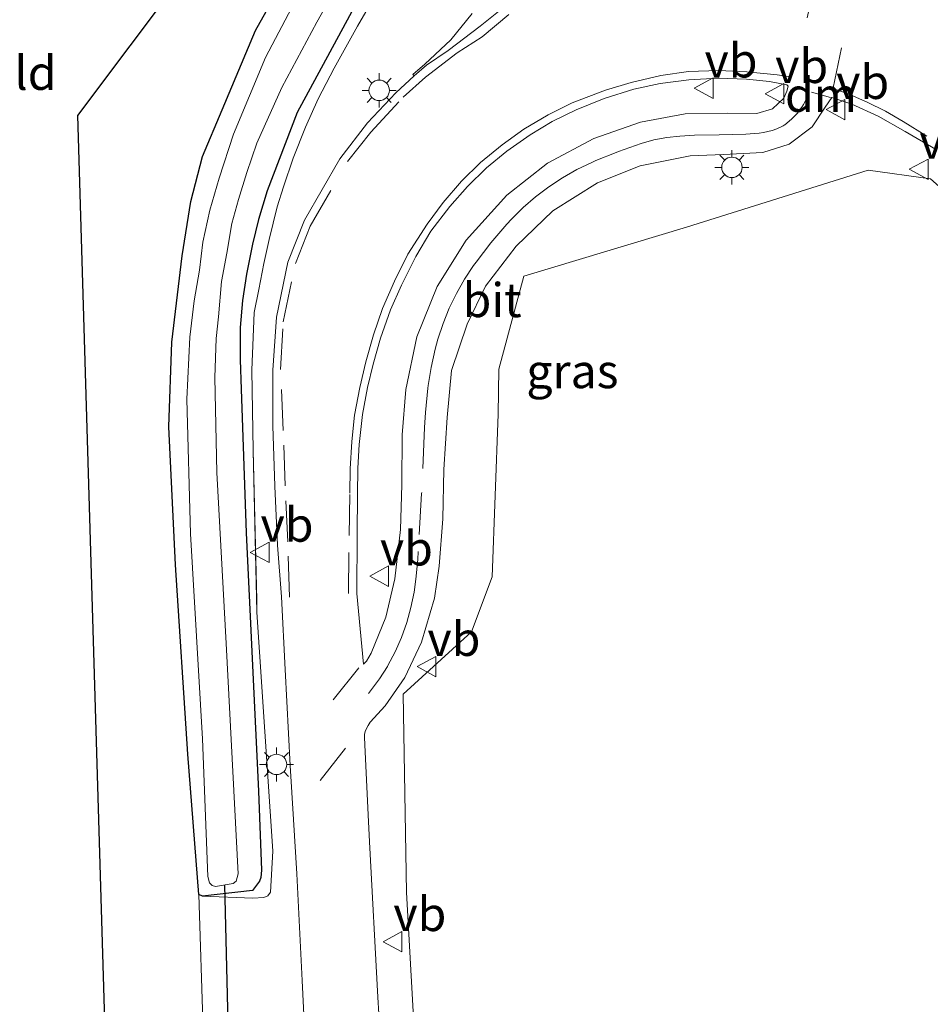
# Model space of a CAD drawing. Units: metres. Extents: x 99990 to 110000, y 406250 to 412503.
# Drawn here: x 103177 to 103244, y 411954 to 412026 of the extents above; entities that cross this region are included whole.
import ezdxf
from ezdxf.enums import TextEntityAlignment as Align

# ---------------------------------------------------------------- set-up
doc = ezdxf.new("R2010")
doc.units = ezdxf.units.M
doc.linetypes.add('VW-3-9_STREEP', pattern=[12, 3, -9])
doc.layers.get('0').update_dxf_attribs({"lineweight": 25})
for name, color, linetype, lineweight in [('B-ME-GR-BOMENSTRUIKEN-GV-B6', 93, 'Continuous', 18), ('B-ME-GW-INSTEEKWATERGANG-L-B1', 10, 'Continuous', 25), ('B-ME-GW-KRUINLIJN-L-B1', 93, 'Continuous', 18), ('B-ME-IE-GRASLAND-GV-B6', 93, 'Continuous', 18), ('B-ME-IE-GRONDWERKLIJN-GROND_INGERICHT-GV-B6', 253, 'Continuous', 18), ('B-ME-IE-MEUBILAIR_WEGMEUBILAIR-LICHTMAST-S-B1', 8, 'Continuous', 18), ('B-ME-KG-KADASTRAAL-OPNAMEDTMGRENS-L-B1', 10, 'Continuous', 25), ('B-ME-KW-DUIKER-L-B1', 10, 'Continuous', 25), ('B-ME-OG-WATER-GV-B6', 153, 'Continuous', 18), ('B-ME-VH-VERH_SOORT-BETON-OVERIG-GV-B6', 8, 'IE-TERREINAFSCHEIDING-NATUURLIJK-HOUTWAL', 18), ('B-ME-VH-VERH_SOORT-BITUMEN-GV-B6', 8, 'IE-TERREINAFSCHEIDING-NATUURLIJK-HOUTWAL', 18), ('B-ME-VW-MARKERING-39STREEP-015-L-B1', 255, 'VW-3-9_STREEP', 18), ('B-ME-VW-MARKERING-DRIEHOEK-L-B1', 7, 'VW-HAAIETAND70-R-B', 18), ('B-ME-VW-MARKERING-STREEP-015-L-B1', 7, 'Continuous', 18), ('B-ME-VW-MEUBILAIR_WEGMEUBILAIR-VERKEERSBORD-S-B1', 8, 'Continuous', 18)]:
    doc.layers.add(name, color=color, linetype=linetype, lineweight=lineweight)
doc.styles.add('NLCS-ISO', font='NLCS-ISO.TTF')
doc.linetypes.add('IE-TERREINAFSCHEIDING-NATUURLIJK-HOUTWAL', pattern='A,7,-1.5,[67,NLCS.SHX,S=0.75,R=45,X=0,Y=0],-1.5,7,-1.5,[70,NLCS.SHX,S=0.75,R=0,X=0,Y=0],-1.5', length=20)
doc.linetypes.add('VW-HAAIETAND70-R-B', pattern='A,0,-0.5,[153,NLCS.SHX,S=1,R=180,X=-0.375,Y=0],-0.5', length=1)

# ---------------------------------------------------------------- blocks, each defined once
blk = doc.blocks.new('verkeersbord')
for p, q in [((0, 0.75), (-0.75, -0.625)), ((0.75, -0.625), (0, 0.75)), ((-0.75, -0.625), (0.75, -0.625))]:
    blk.add_line(p, q)
blk = doc.blocks.new('lantaarnpaal')
for p, q in [((-0.884, 0.884), (-0.53, 0.53)), ((0, 0.75), (0, 1.25)), ((0.53, 0.53), (0.884, 0.884)), ((-0.75, 0), (-1.25, 0)), ((0.75, 0), (1.25, 0)), ((-0.53, -0.53), (-0.884, -0.884)), ((0.53, -0.53), (0.884, -0.884)), ((0, -0.75), (0, -1.25))]:
    blk.add_line(p, q)
blk.add_circle((0, 0), 0.75)

msp = doc.modelspace()

# ---------------------------------------------------------------- linework, layer by layer
at = {"layer": 'B-ME-GR-BOMENSTRUIKEN-GV-B6'}
msp.add_polyline3d([(103206.399, 411944.042, -0.6), (103205.376, 411962.396, -0.615), (103205.133, 411976.952, -0.693), (103210.147, 411981.528, -0.742), (103211.657, 411985.569, -0.906), (103212.095, 411997.497, -0.954), (103212.143, 412000.807, -0.853), (103213.993, 412007.623, -1.046), (103225.921, 412011.225, -0.917), (103239.26, 412015.412, -0.832), (103243.836, 412014.779, -0.838), (103257.468, 412002.706, -0.72), (103268.178, 411993.018, -0.771), (103272.56, 411987.322, -0.253), (103274.41, 411981.577, -0.822), (103274.118, 411973.642, -0.896), (103268.776, 411963.01, -0.926), (103263.292, 411956.616, -0.841), (103253.952, 411945.772, -0.727)], dxfattribs=at)
at = {"layer": 'B-ME-GW-INSTEEKWATERGANG-L-B1'}
msp.add_line((103190.402, 411962.121, -1.104), (103190.118, 411962.254, -1.1), dxfattribs=at)
for points in [[(103190.118, 411962.254, -1.1), (103189.326, 411972.545, -1.231), (103188.407, 411986.439, -1.231), (103187.935, 411996.568, -1.227), (103188.145, 412002.787, -1.213), (103188.905, 412009.127, -1.209), (103189.542, 412013.098, -1.209), (103190.393, 412016.406, -1.205), (103191.834, 412019.831, -1.187), (103194.278, 412025.644, -1.157), (103197.866, 412032.029, -1.157)], [(103202.132, 412028.51, -0.969), (103197.355, 412019.633, -0.973), (103195.14, 412013.891, -0.956), (103194.506, 412011.796, -0.956), (103194.08, 412009.972, -0.96), (103193.633, 412007.782, -0.96), (103193.344, 412005.829, -0.96), (103193.166, 412003.856, -0.96), (103193.166, 412001.474, -0.96), (103193.24, 411999.338, -0.96), (103193.605, 411988.8, -0.96), (103194.517, 411969.826, -0.982), (103194.73, 411964.03, -1.056), (103194.684, 411963.491, -1.061), (103194.576, 411963.215, -1.061), (103194.074, 411962.549, -1.061), (103190.402, 411962.121, -1.104)]]:
    msp.add_polyline3d(points, dxfattribs=at)
at = {"layer": 'B-ME-GW-KRUINLIJN-L-B1'}
msp.add_polyline3d([(103190.402, 411962.121, -1.104), (103194.089, 411961.976, -0.951), (103194.892, 411962.023, -0.868), (103195.192, 411962.15, -0.786), (103195.395, 411962.418, -0.764), (103195.559, 411965.423, -0.755), (103194.398, 411982.973, -0.729), (103194.108, 411994.82, -0.72), (103194.028, 412000.734, -0.707), (103194.199, 412004.951, -0.698), (103194.534, 412006.648, -0.698), (103194.905, 412008.565, -0.672), (103195.28, 412010.324, -0.655), (103195.872, 412012.721, -0.646), (103196.347, 412014.193, -0.646), (103197.051, 412016.294, -0.646), (103197.947, 412018.572, -0.646), (103198.883, 412020.637, -0.646), (103200.053, 412022.885, -0.628), (103201.768, 412025.969, -0.615), (103203.428, 412028.871, -0.585)], dxfattribs=at)
at = {"layer": 'B-ME-IE-GRASLAND-GV-B6'}
for points in [[(103202.132, 412028.51, -0.969), (103197.355, 412019.633, -0.973), (103195.14, 412013.891, -0.956), (103194.506, 412011.796, -0.956), (103194.08, 412009.972, -0.96), (103193.633, 412007.782, -0.96), (103193.344, 412005.829, -0.96), (103193.166, 412003.856, -0.96), (103193.166, 412001.474, -0.96), (103193.24, 411999.338, -0.96), (103193.605, 411988.8, -0.96), (103194.517, 411969.826, -0.982), (103194.73, 411964.03, -1.056), (103194.684, 411963.491, -1.061), (103194.576, 411963.215, -1.061), (103194.074, 411962.549, -1.061), (103190.402, 411962.121, -1.104), (103190.118, 411962.254, -1.1), (103189.326, 411972.545, -1.231), (103188.407, 411986.439, -1.231), (103187.935, 411996.568, -1.227), (103188.145, 412002.787, -1.213), (103188.905, 412009.127, -1.209), (103189.542, 412013.098, -1.209), (103190.393, 412016.406, -1.205), (103191.834, 412019.831, -1.187), (103194.278, 412025.644, -1.157), (103197.866, 412032.029, -1.157)], [(103197.206, 412027.797, -2.061), (103195.016, 412023.683, -2.061), (103192.673, 412018.057, -2.061), (103191.62, 412014.812, -2.061), (103190.927, 412012.464, -2.061), (103190.415, 412010.132, -2.061), (103190.171, 412008.077, -2.061), (103189.795, 412005.821, -2.061), (103189.462, 412003.145, -2.061), (103189.251, 411998.589, -2.061), (103189.507, 411988.728, -2.061), (103190.388, 411973.68, -2.061), (103190.781, 411963.57, -2.061), (103190.92, 411963.094, -2.061), (103191.097, 411962.902, -2.061), (103191.355, 411962.828, -2.061), (103192.652, 411963.058, -2.061), (103192.857, 411963.225, -2.061), (103193.02, 411963.762, -2.061), (103192.136, 411980.677, -2.061), (103191.462, 411993.214, -2.061), (103191.295, 412000.182, -2.061), (103191.4, 412003.046, -2.061), (103191.581, 412004.63, -2.061), (103191.786, 412007.24, -2.061), (103192.182, 412009.303, -2.061), (103192.56, 412011.48, -2.061), (103193.042, 412013.245, -2.061), (103193.649, 412015.233, -2.061), (103194.374, 412017.384, -2.061), (103196.219, 412021.473, -2.061), (103198.795, 412026.261, -2.061), (103200.287, 412028.933, -2.061)], [(103190.445, 411952.261, -1.213), (103190.118, 411962.254, -1.1), (103190.402, 411962.121, -1.104), (103194.089, 411961.976, -0.951), (103194.892, 411962.023, -0.868), (103195.192, 411962.15, -0.786), (103195.395, 411962.418, -0.764), (103195.559, 411965.423, -0.755), (103194.398, 411982.973, -0.729), (103194.3766, 411983.848, -0.7283), (103194.108, 411994.82, -0.72), (103194.028, 412000.734, -0.707), (103194.199, 412004.951, -0.698), (103194.534, 412006.648, -0.698), (103194.905, 412008.565, -0.672), (103195.28, 412010.324, -0.655), (103195.872, 412012.721, -0.646), (103196.347, 412014.193, -0.646), (103197.051, 412016.294, -0.646), (103197.947, 412018.572, -0.646), (103198.883, 412020.637, -0.646), (103200.053, 412022.885, -0.628), (103201.768, 412025.969, -0.615), (103203.428, 412028.871, -0.585)], [(103203.428, 412028.871, -0.585), (103201.768, 412025.969, -0.615), (103200.053, 412022.885, -0.628), (103198.883, 412020.637, -0.646), (103197.947, 412018.572, -0.646), (103197.051, 412016.294, -0.646), (103196.347, 412014.193, -0.646), (103195.872, 412012.721, -0.646), (103195.28, 412010.324, -0.655), (103194.905, 412008.565, -0.672), (103194.534, 412006.648, -0.698), (103194.199, 412004.951, -0.698), (103194.028, 412000.734, -0.707), (103194.108, 411994.82, -0.72), (103194.398, 411982.973, -0.729), (103195.559, 411965.423, -0.755), (103195.395, 411962.418, -0.764), (103195.192, 411962.15, -0.786), (103194.892, 411962.023, -0.868), (103194.089, 411961.976, -0.951), (103190.402, 411962.121, -1.104), (103194.074, 411962.549, -1.061), (103194.576, 411963.215, -1.061), (103194.684, 411963.491, -1.061), (103194.73, 411964.03, -1.056), (103194.517, 411969.826, -0.982), (103193.605, 411988.8, -0.96), (103193.24, 411999.338, -0.96), (103193.166, 412001.474, -0.96), (103193.166, 412003.856, -0.96), (103193.344, 412005.829, -0.96), (103193.633, 412007.782, -0.96), (103194.08, 412009.972, -0.96), (103194.506, 412011.796, -0.956), (103195.14, 412013.891, -0.956), (103197.355, 412019.633, -0.973), (103202.132, 412028.51, -0.969)], [(103210.186, 412026.91, -0.551), (103208.622, 412024.978, -0.55), (103206.707, 412023.196, -0.562), (103205.831, 412022.417, -0.559), (103205.932, 412022.324, -0.565), (103204.59, 412021.069, -0.564), (103202.503, 412018.883, -0.552), (103200.487, 412016.231, -0.539), (103197.879, 412011.737, -0.543), (103196.668, 412008.649, -0.549), (103195.827, 412004.623, -0.545), (103195.563, 412000.717, -0.559), (103195.564, 411996.634, -0.579), (103195.702, 411992.22, -0.637), (103195.905, 411987.886, -0.637), (103196.199, 411984.092, -0.652), (103196.457, 411978.76, -0.655), (103196.821, 411971.705, -0.624), (103197.075, 411967.7441, -0.646), (103197.33, 411963.768, -0.668), (103197.701, 411955.931, -0.65), (103197.948, 411950.929, -0.624)], [(103201.72, 411984.345, -0.579), (103201.751, 411988.7, -0.598), (103201.774, 411991.615, -0.624), (103201.802, 411993.542, -0.641), (103201.886, 411995.278, -0.655), (103202.149, 411997.486, -0.663), (103202.51, 411999.444, -0.673), (103202.933, 412001.168, -0.683), (103203.462, 412003.081, -0.698), (103204.208, 412005.163, -0.712), (103204.992, 412006.974, -0.715), (103206.067, 412009.073, -0.722), (103207.158, 412010.94, -0.722), (103208.54, 412012.746, -0.731), (103209.853, 412014.2, -0.74), (103211.243, 412015.584, -0.748), (103212.733, 412016.798, -0.765), (103214.443, 412017.99, -0.777), (103216.073, 412018.97, -0.792), (103217.829, 412019.83, -0.81), (103219.87, 412020.675, -0.825), (103222.047, 412021.346, -0.838), (103223.991, 412021.765, -0.843), (103226.101, 412022.047, -0.843), (103228.25, 412022.159, -0.846), (103230.316, 412022.076, -0.849), (103232.006, 412021.924, -0.84), (103233.294, 412021.657, -0.84), (103233.3751, 412021.5694, -0.8577), (103233.281, 412021.2052, -0.8432), (103233.0555, 412020.6792, -0.8453), (103232.2429, 412019.9082, -0.859), (103231.0718, 412019.5532, -0.8716), (103228.9218, 412019.5825, -0.8834), (103225.8242, 412019.5356, -0.9017), (103222.5566, 412018.9396, -0.9069), (103219.1084, 412017.7376, -0.9006), (103215.7196, 412015.9137, -0.911), (103212.728, 412013.5616, -0.9243), (103209.7581, 412010.2565, -0.9448), (103207.6286, 412006.8802, -0.9528), (103206.1339, 412003.186, -0.9339), (103205.3113, 411999.3067, -0.8897), (103205.0435, 411995.9755, -0.8443), (103205.03, 411992.3095, -0.7991), (103204.9235, 411989.0367, -0.7493), (103204.5155, 411985.4055, -0.7114), (103203.8431, 411982.5946, -0.6792), (103202.7793, 411979.9489, -0.6272), (103202.438, 411979.374, -0.6145), (103202.2058, 411979.1512, -0.6144), (103201.72, 411984.345, -0.579)], [(103203.862, 411944.926, -0.51), (103203.265, 411954.704, -0.506), (103202.667, 411966.115, -0.633), (103202.5662, 411968.0962, -0.628), (103202.3055, 411973.2221, -0.615), (103202.276, 411973.8022, -0.6135), (103202.2881, 411974.0166, -0.6107), (103202.3731, 411974.2856, -0.607), (103202.5505, 411974.6553, -0.5974), (103202.5521, 411974.6587, -0.5974), (103202.7097, 411974.8927, -0.5965), (103203.8027, 411976.1037, -0.6237), (103205.2506, 411978.1814, -0.6837), (103206.4828, 411980.7714, -0.7362), (103207.4291, 411983.9962, -0.772), (103207.7756, 411986.3363, -0.7983), (103208.0327, 411989.8117, -0.8433), (103208.101, 411993.4337, -0.8884), (103208.3469, 411997.2462, -0.9375), (103208.6783, 412000.7108, -0.9786), (103209.8116, 412004.1133, -1.0212), (103211.168, 412006.893, -1.0391), (103213.4119, 412009.8305, -1.0121), (103216.113, 412012.4271, -0.9741), (103219.3772, 412014.4678, -0.9518), (103222.5311, 412015.719, -0.9457), (103226.1945, 412016.4475, -0.9472), (103228.6357, 412016.5485, -0.9452), (103231.5328, 412016.7119, -0.9254), (103233.4585, 412017.3056, -0.902), (103235.1438, 412018.5932, -0.8629), (103236.1072, 412020.0245, -0.8471), (103236.5824, 412020.7284, -0.836), (103238.067, 412020.259, -0.835), (103239.993, 412019.363, -0.843), (103241.968, 412018.241, -0.844), (103244.189, 412016.937, -0.84)], [(103243.836, 412014.779, -0.838), (103239.26, 412015.412, -0.832), (103225.921, 412011.225, -0.917), (103213.993, 412007.623, -1.046), (103212.143, 412000.807, -0.853), (103212.095, 411997.497, -0.954), (103211.657, 411985.569, -0.906), (103210.147, 411981.528, -0.742), (103205.133, 411976.952, -0.693), (103205.376, 411962.396, -0.615), (103206.399, 411944.042, -0.6)]]:
    msp.add_polyline3d(points, dxfattribs=at)
at = {"layer": 'B-ME-IE-GRONDWERKLIJN-GROND_INGERICHT-GV-B6'}
for points in [[(103184.18, 411920.972, -1.109), (103181.237, 412019.417, -1.279), (103196.68, 412039.996, -0.917), (103172.61, 412073.744, -0.934)], [(103197.866, 412032.029, -1.157), (103194.278, 412025.644, -1.157), (103191.834, 412019.831, -1.187), (103190.393, 412016.406, -1.205), (103189.542, 412013.098, -1.209), (103188.905, 412009.127, -1.209), (103188.145, 412002.787, -1.213), (103187.935, 411996.568, -1.227), (103188.407, 411986.439, -1.231), (103189.326, 411972.545, -1.231), (103190.118, 411962.254, -1.1), (103190.445, 411952.261, -1.213)]]:
    msp.add_polyline3d(points, dxfattribs=at)
at = {"layer": 'B-ME-KG-KADASTRAAL-OPNAMEDTMGRENS-L-B1'}
msp.add_polyline3d([(103184.18, 411920.972, -1.109), (103181.237, 412019.417, -1.279), (103196.68, 412039.996, -0.917), (103172.61, 412073.744, -0.934), (103148.908, 412114.884, -0.65), (103135.901, 412146.149, -0.742), (103135.21, 412147.809, -2.061), (103134.675, 412149.095, -2.061), (103133.989, 412150.744, -0.72), (103132.457, 412154.426, -0.572), (103127.612, 412174.735, -0.795), (103127.147, 412176.683, -2.061), (103125.041, 412185.509, -2.068), (103124.783, 412186.591, -1.206), (103121.269, 412201.32, -0.524), (103110.244, 412209.948, -0.463), (103069.941, 412241.489, -0.965), (103020.192, 412280.668, -0.684)], dxfattribs=at)
at = {"layer": 'B-ME-KW-DUIKER-L-B1'}
msp.add_line((103192.276, 411952.841, -2.178), (103192.029, 411962.947, -2.061), dxfattribs=at)
at = {"layer": 'B-ME-OG-WATER-GV-B6'}
msp.add_polyline3d([(103200.287, 412028.933, -2.061), (103198.795, 412026.261, -2.061), (103196.219, 412021.473, -2.061), (103194.374, 412017.384, -2.061), (103193.649, 412015.233, -2.061), (103193.042, 412013.245, -2.061), (103192.56, 412011.48, -2.061), (103192.182, 412009.303, -2.061), (103191.786, 412007.24, -2.061), (103191.581, 412004.63, -2.061), (103191.4, 412003.046, -2.061), (103191.295, 412000.182, -2.061), (103191.462, 411993.214, -2.061), (103192.136, 411980.677, -2.061), (103193.02, 411963.762, -2.061), (103192.857, 411963.225, -2.061), (103192.652, 411963.058, -2.061), (103191.355, 411962.828, -2.061), (103191.097, 411962.902, -2.061), (103190.92, 411963.094, -2.061), (103190.781, 411963.57, -2.061), (103190.388, 411973.68, -2.061), (103189.507, 411988.728, -2.061), (103189.251, 411998.589, -2.061), (103189.462, 412003.145, -2.061), (103189.795, 412005.821, -2.061), (103190.171, 412008.077, -2.061), (103190.415, 412010.132, -2.061), (103190.927, 412012.464, -2.061), (103191.62, 412014.812, -2.061), (103192.673, 412018.057, -2.061), (103195.016, 412023.683, -2.061), (103197.206, 412027.797, -2.061)], dxfattribs=at)
at = {"layer": 'B-ME-VH-VERH_SOORT-BETON-OVERIG-GV-B6'}
for points in [[(103212.238, 412027.159, -0.575), (103210.779, 412025.975, -0.58), (103208.419, 412024.192, -0.568), (103206.836, 412023.11, -0.557), (103205.932, 412022.324, -0.565)], [(103205.932, 412022.324, -0.565), (103205.831, 412022.417, -0.559), (103206.707, 412023.196, -0.562), (103208.622, 412024.978, -0.55), (103210.186, 412026.91, -0.551)]]:
    msp.add_polyline3d(points, dxfattribs=at)
at = {"layer": 'B-ME-VH-VERH_SOORT-BITUMEN-GV-B6'}
for points in [[(103197.948, 411950.929, -0.624), (103197.701, 411955.931, -0.65), (103197.33, 411963.768, -0.668), (103197.075, 411967.7441, -0.646), (103196.821, 411971.705, -0.624), (103196.457, 411978.76, -0.655), (103196.199, 411984.092, -0.652), (103195.905, 411987.886, -0.637), (103195.702, 411992.22, -0.637), (103195.564, 411996.634, -0.579), (103195.563, 412000.717, -0.559), (103195.827, 412004.623, -0.545), (103196.668, 412008.649, -0.549), (103197.879, 412011.737, -0.543), (103200.487, 412016.231, -0.539), (103202.503, 412018.883, -0.552), (103204.59, 412021.069, -0.564), (103205.932, 412022.324, -0.565), (103206.836, 412023.11, -0.557), (103208.419, 412024.192, -0.568), (103210.779, 412025.975, -0.58), (103212.238, 412027.159, -0.575)], [(103201.72, 411984.345, -0.579), (103202.2058, 411979.1512, -0.6144), (103202.438, 411979.374, -0.6145), (103202.7793, 411979.9489, -0.6272), (103203.8431, 411982.5946, -0.6792), (103204.5155, 411985.4055, -0.7114), (103204.9235, 411989.0367, -0.7493), (103205.03, 411992.3095, -0.7991), (103205.0435, 411995.9755, -0.8443), (103205.3113, 411999.3067, -0.8897), (103206.1339, 412003.186, -0.9339), (103207.6286, 412006.8802, -0.9528), (103209.7581, 412010.2565, -0.9448), (103212.728, 412013.5616, -0.9243), (103215.7196, 412015.9137, -0.911), (103219.1084, 412017.7376, -0.9006), (103222.5566, 412018.9396, -0.9069), (103225.8242, 412019.5356, -0.9017), (103228.9218, 412019.5825, -0.8834), (103231.0718, 412019.5532, -0.8716), (103232.2429, 412019.9082, -0.859), (103233.0555, 412020.6792, -0.8453), (103233.281, 412021.2052, -0.8432), (103233.3751, 412021.5694, -0.8577), (103233.294, 412021.657, -0.84), (103232.006, 412021.924, -0.84), (103230.316, 412022.076, -0.849), (103228.25, 412022.159, -0.846), (103226.101, 412022.047, -0.843), (103223.991, 412021.765, -0.843), (103222.047, 412021.346, -0.838), (103219.87, 412020.675, -0.825), (103217.829, 412019.83, -0.81), (103216.073, 412018.97, -0.792), (103214.443, 412017.99, -0.777), (103212.733, 412016.798, -0.765), (103211.243, 412015.584, -0.748), (103209.853, 412014.2, -0.74), (103208.54, 412012.746, -0.731), (103207.158, 412010.94, -0.722), (103206.067, 412009.073, -0.722), (103204.992, 412006.974, -0.715), (103204.208, 412005.163, -0.712), (103203.462, 412003.081, -0.698), (103202.933, 412001.168, -0.683), (103202.51, 411999.444, -0.673), (103202.149, 411997.486, -0.663), (103201.886, 411995.278, -0.655), (103201.802, 411993.542, -0.641), (103201.774, 411991.615, -0.624), (103201.751, 411988.7, -0.598), (103201.72, 411984.345, -0.579)], [(103244.189, 412016.937, -0.84), (103241.968, 412018.241, -0.844), (103239.993, 412019.363, -0.843), (103238.067, 412020.259, -0.835), (103236.5824, 412020.7284, -0.836), (103236.1072, 412020.0245, -0.8471), (103235.1438, 412018.5932, -0.8629), (103233.4585, 412017.3056, -0.902), (103231.5328, 412016.7119, -0.9254), (103228.6357, 412016.5485, -0.9452), (103226.1945, 412016.4475, -0.9472), (103222.5311, 412015.719, -0.9457), (103219.3772, 412014.4678, -0.9518), (103216.113, 412012.4271, -0.9741), (103213.4119, 412009.8305, -1.0121), (103211.168, 412006.893, -1.0391), (103209.8116, 412004.1133, -1.0212), (103208.6783, 412000.7108, -0.9786), (103208.3469, 411997.2462, -0.9375), (103208.101, 411993.4337, -0.8884), (103208.0327, 411989.8117, -0.8433), (103207.7756, 411986.3363, -0.7983), (103207.4291, 411983.9962, -0.772), (103206.4828, 411980.7714, -0.7362), (103205.2506, 411978.1814, -0.6837), (103203.8027, 411976.1037, -0.6237), (103202.7097, 411974.8927, -0.5965), (103202.5521, 411974.6587, -0.5974), (103202.5505, 411974.6553, -0.5974), (103202.3731, 411974.2856, -0.607), (103202.2881, 411974.0166, -0.6107), (103202.276, 411973.8022, -0.6135), (103202.3055, 411973.2221, -0.615), (103202.5662, 411968.0962, -0.628), (103202.667, 411966.115, -0.633), (103203.265, 411954.704, -0.506), (103203.862, 411944.926, -0.51)]]:
    msp.add_polyline3d(points, dxfattribs=at)
at = {"layer": 'B-ME-VW-MARKERING-39STREEP-015-L-B1'}
for p, q in [((103235.396, 412029.5142, -0.635), (103233.8487, 412022.2188, -0.819)), ((103236.694, 412021.444, -0.817), (103238.1801, 412028.8069, -0.643)), ((103201.8635, 411978.8871, -0.6141), (103197.2294, 411973.0372, -0.608)), ((103200.889, 411972.9877, -0.5368), (103198.1305, 411969.4523, -0.6331))]:
    msp.add_line(p, q, dxfattribs=at)
for points in [[(103196.794, 411984.07, -0.632), (103196.663, 411988.132, -0.625), (103196.468, 411992.237, -0.605), (103196.317, 411996.302, -0.582), (103196.126, 412000.768, -0.56), (103196.312, 412004.284, -0.549), (103197.226, 412008.551, -0.549), (103198.306, 412011.307, -0.549), (103201.043, 412016.047, -0.546), (103202.761, 412018.205, -0.56), (103205.12, 412020.76, -0.572), (103206.767, 412022.228, -0.564), (103209.1, 412024.008, -0.579), (103210.92, 412025.197, -0.592), (103212.876, 412026.833, -0.583)], [(103201.111, 411984.338, -0.578), (103201.152, 411988.594, -0.594), (103201.206, 411991.7, -0.619), (103201.23, 411993.497, -0.632), (103201.353, 411995.485, -0.642), (103201.564, 411997.436, -0.652), (103201.939, 411999.447, -0.662), (103202.374, 412001.331, -0.672), (103202.94, 412003.32, -0.68), (103203.618, 412005.254, -0.688), (103204.5, 412007.269, -0.699), (103205.479, 412009.253, -0.705), (103206.877, 412011.454, -0.707), (103208.061, 412013.037, -0.713), (103209.409, 412014.602, -0.72), (103210.799, 412015.963, -0.729), (103212.397, 412017.259, -0.741), (103213.987, 412018.419, -0.759), (103215.758, 412019.471, -0.771), (103217.536, 412020.34, -0.785), (103219.988, 412021.274, -0.803), (103221.854, 412021.836, -0.815), (103224.049, 412022.363, -0.818), (103226.073, 412022.652, -0.822), (103228.293, 412022.712, -0.825), (103230.339, 412022.624, -0.828), (103232.567, 412022.392, -0.823), (103233.407, 412022.289, -0.821)], [(103243.567, 412017.895, -0.823), (103241.819, 412018.986, -0.825), (103240.516, 412019.738, -0.821), (103239.173, 412020.402, -0.82), (103237.793, 412021.001, -0.817), (103236.804, 412021.348, -0.816)], [(103233.0161, 412018.6678, -0.878), (103232.5588, 412018.4357, -0.8856), (103232.2178, 412018.3162, -0.89), (103231.5624, 412018.1682, -0.8966), (103231.2589, 412018.1268, -0.8989), (103230.2696, 412018.0517, -0.906), (103228.3283, 412017.9978, -0.9182), (103226.5036, 412017.9668, -0.9247), (103225.4291, 412017.9111, -0.925), (103224.4736, 412017.8059, -0.9255), (103223.5302, 412017.6217, -0.9255), (103222.5856, 412017.3532, -0.9261), (103220.9338, 412016.7705, -0.9234), (103220.7557, 412016.7026, -0.9233), (103219.2649, 412016.1052, -0.9262), (103218.9618, 412015.9731, -0.9267), (103217.872, 412015.4465, -0.9292), (103216.8193, 412014.8492, -0.9344), (103215.8084, 412014.1836, -0.9414), (103214.8437, 412013.4528, -0.9452), (103213.9293, 412012.6598, -0.953), (103213.0693, 412011.8081, -0.9657), (103212.7231, 412011.4314, -0.9681), (103211.5693, 412010.0738, -0.9776), (103210.4776, 412008.6657, -0.9903), (103210.2929, 412008.414, -0.9907), (103209.6278, 412007.4063, -0.9923), (103209.031, 412006.3566, -0.9899), (103208.5049, 412005.2698, -0.9827), (103208.0519, 412004.1506, -0.977), (103207.674, 412003.0038, -0.9676), (103207.4737, 412002.2631, -0.9593), (103207.1814, 412000.9347, -0.9445), (103206.9676, 411999.5914, -0.9295), (103206.9445, 411999.4061, -0.9272), (103206.7639, 411997.6247, -0.9044), (103206.6918, 411996.5131, -0.8897), (103206.4839, 411991.7613, -0.8284), (103206.4808, 411991.6732, -0.8273), (103206.2371, 411987.4251, -0.769), (103206.1971, 411986.8384, -0.7636), (103206.065, 411985.3908, -0.7492), (103205.933, 411984.432, -0.7392), (103205.6989, 411983.3064, -0.7271), (103205.3871, 411982.1999, -0.7152), (103204.9992, 411981.1178, -0.6983), (103204.5369, 411980.0652, -0.677), (103204.0026, 411979.0473, -0.655), (103203.9675, 411978.9861, -0.6537), (103203.3814, 411978.0839, -0.6338), (103203.1611, 411977.7795, -0.6248), (103202.58, 411977.0032, -0.6075)]]:
    msp.add_polyline3d(points, dxfattribs=at)
at = {"layer": 'B-ME-VW-MARKERING-DRIEHOEK-L-B1'}
msp.add_line((103235.0835, 412021.1259, -0.846), (103236.4876, 412020.7389, -0.8367), dxfattribs=at)
at = {"layer": 'B-ME-VW-MARKERING-STREEP-015-L-B1'}
msp.add_polyline3d([(103234.8919, 412020.9508, -0.8495), (103234.5125, 412020.2296, -0.8475), (103234.4332, 412020.0982, -0.849), (103234.0585, 412019.5929, -0.8549), (103233.6227, 412019.1391, -0.8638), (103233.1329, 412018.7443, -0.8755), (103233.0881, 412018.713, -0.8765), (103233.0161, 412018.6678, -0.878)], dxfattribs=at)

# ---------------------------------------------------------------- block references
at = {"layer": 'B-ME-IE-MEUBILAIR_WEGMEUBILAIR-LICHTMAST-S-B1', "rotation": 90}
for p in [(103203.3682, 412021.2638, -0.5834), (103229.2552, 412015.6118, -0.9323), (103195.8322, 411971.7918, -0.7195)]:
    msp.add_blockref('lantaarnpaal', p, dxfattribs=at)
at = {"layer": 'B-ME-VW-MEUBILAIR_WEGMEUBILAIR-VERKEERSBORD-S-B1', "rotation": 90}
for p in [(103227.246, 412021.425, -0.8607), (103232.435, 412021.018, -0.8462), (103236.913, 412019.849, -0.8442), (103243.022, 412015.467, -0.8487), (103194.6584, 411987.3557, -0.7214), (103203.425, 411985.613, -0.6623), (103206.9084, 411978.9737, -0.7137), (103204.4094, 411958.7827, -0.6251)]:
    msp.add_blockref('verkeersbord', p, dxfattribs=at)

# ---------------------------------------------------------------- texts
at = {"layer": 'B-ME-IE-GRASLAND-GV-B6', "ltscale": 0.2, "style": 'NLCS-ISO'}
msp.add_text('gras', height=2.5, dxfattribs=at).set_placement((103217.5475, 412000.6551), align=Align.MIDDLE_CENTER)
at = {"layer": 'B-ME-IE-GRONDWERKLIJN-GROND_INGERICHT-GV-B6', "ltscale": 0.2, "style": 'NLCS-ISO'}
msp.add_text('bld', height=2.5, dxfattribs=at).set_placement((103177.088, 412022.548), align=Align.MIDDLE_CENTER)
at = {"layer": 'B-ME-VH-VERH_SOORT-BITUMEN-GV-B6', "ltscale": 0.2, "style": 'NLCS-ISO'}
msp.add_text('bit', height=2.5, dxfattribs=at).set_placement((103211.6518, 412005.8711), align=Align.MIDDLE_CENTER)
at = {"layer": 'B-ME-VW-MARKERING-DRIEHOEK-L-B1', "ltscale": 0.2, "style": 'NLCS-ISO'}
msp.add_text('dm', height=2.5, dxfattribs=at).set_placement((103235.7855, 412020.9324), align=Align.MIDDLE_CENTER)
at = {"layer": 'B-ME-VW-MEUBILAIR_WEGMEUBILAIR-VERKEERSBORD-S-B1', "ltscale": 0.2, "style": 'NLCS-ISO'}
for p in [(103227.246, 412021.425, -0.8607), (103232.435, 412021.018, -0.8462), (103236.913, 412019.849, -0.8442), (103243.022, 412015.467, -0.8487), (103194.6584, 411987.3557, -0.7214), (103203.425, 411985.613, -0.6623), (103206.9084, 411978.9737, -0.7137), (103204.4094, 411958.7827, -0.6251)]:
    msp.add_text('vb', height=2.5, dxfattribs=at).set_placement(p, align=Align.BOTTOM_LEFT)

doc.saveas('drawing.dxf')
